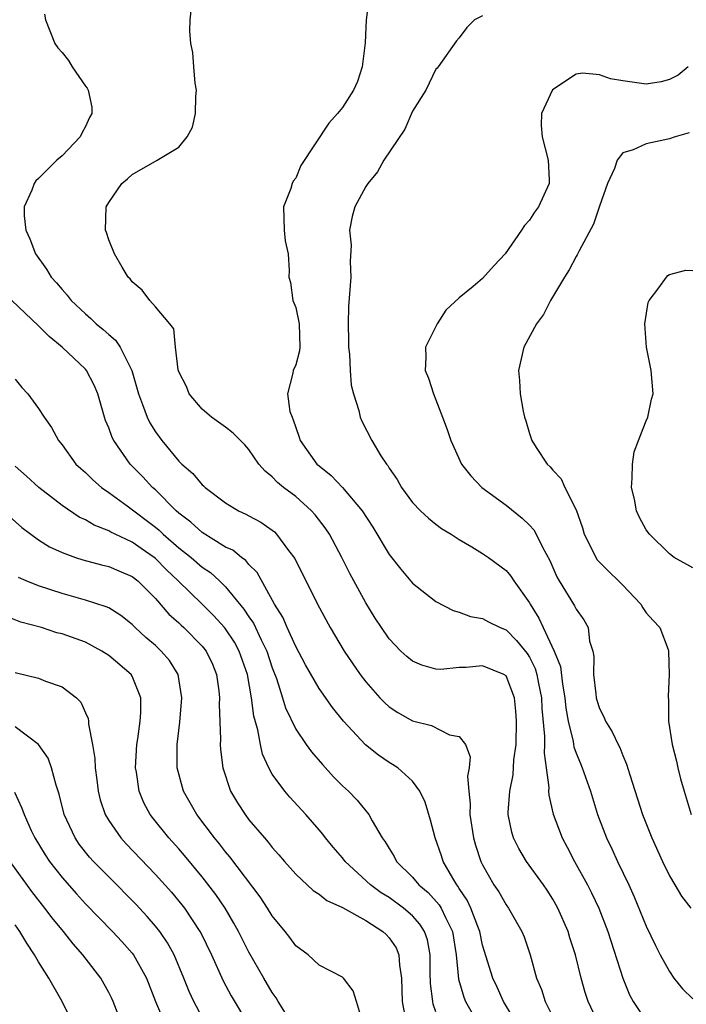
# Model space of a CAD drawing. Units: inches. Extents: x 2505000 to 2508000, y 1500000 to 1503000.
# Drawn here: x 2505323 to 2505380, y 1501111 to 1501195 of the extents above; entities that cross this region are included whole.
import ezdxf

# ---------------------------------------------------------------- set-up
doc = ezdxf.new("R2010")
doc.units = ezdxf.units.IN
doc.header["$MEASUREMENT"] = 0
doc.layers.add('LD25051500_2ft', color=123, linetype='Continuous')

msp = doc.modelspace()

# ---------------------------------------------------------------- linework, layer by layer
at = {"layer": 'LD25051500_2ft'}
for points, elevation in [([(2505353.287, 1501197), (2505353.019, 1501195), (2505352.949, 1501193.051), (2505352.689, 1501191), (2505352.275, 1501189.725), (2505351.96, 1501189), (2505351, 1501187.512), (2505350.587, 1501187), (2505349.825, 1501186.175), (2505347.45, 1501182.55), (2505347, 1501181.454), (2505346.792, 1501181.208), (2505346.698, 1501181), (2505346.592, 1501180.592), (2505345.97, 1501179), (2505345.977, 1501178.023), (2505346.021, 1501177), (2505346.093, 1501176.093), (2505346.358, 1501175), (2505346.433, 1501173.567), (2505346.419, 1501173), (2505346.543, 1501172.543), (2505346.749, 1501171), (2505347, 1501170.398), (2505347.298, 1501169), (2505347.365, 1501167), (2505347.318, 1501166.683), (2505347, 1501165.489), (2505346.772, 1501165), (2505346.767, 1501164.767), (2505346.312, 1501163), (2505346.51, 1501161.49), (2505346.684, 1501161), (2505346.791, 1501160.791), (2505347, 1501160.139), (2505347.302, 1501159.303), (2505347.393, 1501159), (2505348.818, 1501157), (2505349, 1501156.835), (2505350.026, 1501156.026), (2505351.003, 1501155.003), (2505352.692, 1501153), (2505353.593, 1501151.593), (2505355, 1501149.27), (2505356, 1501148), (2505357, 1501146.815), (2505359, 1501145.238), (2505360.475, 1501144.475), (2505361, 1501144.322), (2505361.954, 1501143.954), (2505363, 1501143.772), (2505363.498, 1501143.498), (2505364.505, 1501143), (2505365, 1501142.799), (2505365.904, 1501141.905), (2505366.796, 1501140.796), (2505367, 1501140.484), (2505367.503, 1501139.503), (2505367.65, 1501139), (2505367.779, 1501138.221), (2505368.035, 1501137), (2505368.075, 1501136.075), (2505368.301, 1501133.699), (2505368.294, 1501133), (2505368.265, 1501132.265), (2505368.45, 1501131), (2505368.67, 1501129.33), (2505368.646, 1501129), (2505368.656, 1501128.656), (2505369.028, 1501127.028), (2505369.795, 1501125), (2505370.225, 1501124.225), (2505370.864, 1501123), (2505371.962, 1501121), (2505372.317, 1501120.317), (2505372.936, 1501119), (2505373.714, 1501117), (2505374.995, 1501112.995), (2505375.572, 1501111.572), (2505375.876, 1501111), (2505377, 1501109.335)], 7974), ([(2505372.971, 1501109), (2505372.045, 1501111), (2505371.788, 1501111.788), (2505371.43, 1501113), (2505370.942, 1501115), (2505370.468, 1501116.468), (2505370.316, 1501117), (2505369.434, 1501119), (2505369, 1501119.775), (2505368.523, 1501120.522), (2505368.198, 1501121), (2505366.766, 1501123), (2505366.094, 1501124.094), (2505365.636, 1501125), (2505365.486, 1501125.486), (2505365.182, 1501127), (2505365.176, 1501127.176), (2505365.316, 1501129), (2505365.608, 1501130.392), (2505365.683, 1501131.683), (2505365.861, 1501133), (2505365.903, 1501135), (2505365.852, 1501135.852), (2505365.717, 1501137), (2505365, 1501138.864), (2505364.815, 1501139), (2505363, 1501139.744), (2505361.6, 1501139.6), (2505361, 1501139.585), (2505359.423, 1501139.423), (2505359, 1501139.446), (2505357.781, 1501139.781), (2505357, 1501140.131), (2505356.525, 1501140.525), (2505356.009, 1501141), (2505355, 1501142.04), (2505354.339, 1501143), (2505353.813, 1501143.813), (2505353, 1501145.123), (2505351.639, 1501147.639), (2505350.952, 1501149), (2505349.882, 1501151), (2505349.533, 1501151.533), (2505348.666, 1501152.666), (2505348.364, 1501153), (2505347, 1501154.211), (2505345.96, 1501155), (2505345.433, 1501155.433), (2505345, 1501155.893), (2505344.378, 1501156.378), (2505343.858, 1501157), (2505343, 1501158.247), (2505342.643, 1501158.642), (2505341.651, 1501159.651), (2505341, 1501160.147), (2505339.807, 1501161), (2505339, 1501161.691), (2505337.885, 1501163), (2505337.646, 1501163.646), (2505337, 1501164.903), (2505336.952, 1501165.048), (2505336.722, 1501167), (2505336.569, 1501168.569), (2505336.227, 1501169), (2505335, 1501170.46), (2505334.526, 1501171), (2505333.87, 1501171.87), (2505333, 1501172.602), (2505332.841, 1501172.841), (2505332.667, 1501173), (2505332.142, 1501173.858), (2505331.483, 1501175), (2505331, 1501176.184), (2505330.803, 1501176.803), (2505330.726, 1501177), (2505330.779, 1501179), (2505331, 1501179.373), (2505332.114, 1501181), (2505332.601, 1501181.399), (2505333, 1501181.765), (2505335.138, 1501183), (2505337, 1501184.126), (2505337.719, 1501185), (2505338.167, 1501185.833), (2505338.436, 1501187), (2505338.452, 1501188.452), (2505338.497, 1501189), (2505338.41, 1501189.59), (2505338.276, 1501191), (2505338.21, 1501192.21), (2505338.034, 1501193), (2505337.931, 1501194.069), (2505337.964, 1501195), (2505338.076, 1501196.075)], 7976), ([(2505325.494, 1501195.494), (2505325.587, 1501195), (2505326.396, 1501193), (2505326.629, 1501192.629), (2505327, 1501192.211), (2505327.544, 1501191.544), (2505327.875, 1501191), (2505329, 1501189.347), (2505329.161, 1501189.161), (2505329.238, 1501189), (2505329.548, 1501187.548), (2505329.561, 1501187), (2505329.353, 1501186.647), (2505329, 1501185.873), (2505328.695, 1501185.305), (2505328.556, 1501185), (2505327, 1501183.389), (2505326.554, 1501183), (2505325, 1501181.424), (2505324.753, 1501181.247), (2505324.63, 1501181), (2505324.429, 1501180.429), (2505323.756, 1501179), (2505323.771, 1501178.229), (2505323.895, 1501177), (2505324.259, 1501176.259), (2505324.74, 1501175), (2505325.68, 1501173.68), (2505326.062, 1501173), (2505326.518, 1501172.518), (2505327, 1501171.923), (2505327.447, 1501171.447), (2505327.774, 1501171), (2505329, 1501169.849), (2505329.465, 1501169.464), (2505329.927, 1501169), (2505330.516, 1501168.516), (2505331, 1501168.075), (2505331.589, 1501167.588), (2505331.98, 1501167), (2505332.988, 1501165), (2505333.539, 1501163), (2505333.902, 1501162.099), (2505334.276, 1501161), (2505334.516, 1501160.516), (2505335, 1501159.746), (2505335.554, 1501159), (2505337, 1501157.246), (2505337.251, 1501157), (2505338.199, 1501156.199), (2505339, 1501155.216), (2505339.123, 1501155.123), (2505339.244, 1501155), (2505341, 1501153.674), (2505342.091, 1501153), (2505342.718, 1501152.718), (2505343, 1501152.555), (2505344.019, 1501152.019), (2505345, 1501151.333), (2505345.186, 1501151.186), (2505345.371, 1501151), (2505346.391, 1501149.609), (2505346.918, 1501148.918), (2505348.853, 1501145), (2505349.945, 1501143), (2505351.155, 1501141), (2505352.517, 1501139), (2505353, 1501138.356), (2505354.206, 1501137), (2505354.591, 1501136.591), (2505355, 1501136.236), (2505355.747, 1501135.747), (2505357, 1501135.036), (2505358.621, 1501134.621), (2505360.164, 1501133.836), (2505361, 1501133.685), (2505361.534, 1501133), (2505361.941, 1501131.941), (2505361.843, 1501131), (2505361.706, 1501130.294), (2505361.809, 1501129), (2505361.928, 1501127.928), (2505361.902, 1501127), (2505362.225, 1501125), (2505362.398, 1501124.398), (2505362.851, 1501123), (2505363, 1501122.69), (2505363.969, 1501121), (2505364.38, 1501120.38), (2505365, 1501119.285), (2505365.207, 1501119), (2505366.356, 1501117), (2505366.541, 1501116.541), (2505367.07, 1501115), (2505367.616, 1501113), (2505368.027, 1501112.027), (2505368.356, 1501111), (2505369.24, 1501109.24)], 7978), ([(2505363, 1501195.361), (2505362.311, 1501195), (2505361.651, 1501194.349), (2505361, 1501193.477), (2505360.776, 1501193.224), (2505359.199, 1501191), (2505359.113, 1501190.887), (2505359, 1501190.788), (2505358.134, 1501189), (2505357, 1501187.197), (2505356.344, 1501185.656), (2505354.541, 1501183), (2505353.989, 1501182.011), (2505353.164, 1501181), (2505353, 1501180.749), (2505352.055, 1501179), (2505351.819, 1501178.181), (2505351.592, 1501177), (2505351.734, 1501175.734), (2505351.667, 1501174.333), (2505351.714, 1501173), (2505351.514, 1501170.486), (2505351.486, 1501169), (2505351.531, 1501167.531), (2505351.529, 1501167), (2505351.605, 1501166.395), (2505351.656, 1501165), (2505351.736, 1501163.736), (2505351.952, 1501163), (2505352.411, 1501161.589), (2505352.524, 1501161), (2505352.67, 1501160.67), (2505353.506, 1501159), (2505354.292, 1501157.708), (2505354.761, 1501157), (2505354.874, 1501156.874), (2505355, 1501156.658), (2505355.681, 1501155.681), (2505356.055, 1501155), (2505357, 1501153.707), (2505357.681, 1501153), (2505358.36, 1501152.36), (2505359, 1501151.847), (2505359.487, 1501151.488), (2505360.3, 1501151), (2505361, 1501150.552), (2505362.078, 1501149.921), (2505363, 1501149.358), (2505363.513, 1501149), (2505365, 1501147.893), (2505365.41, 1501147.41), (2505365.676, 1501147), (2505367, 1501145.11), (2505367.055, 1501145), (2505367.815, 1501143.814), (2505368.171, 1501143), (2505369.127, 1501141), (2505369.667, 1501139.667), (2505369.837, 1501138.163), (2505370.036, 1501137), (2505370.118, 1501136.118), (2505370.316, 1501135), (2505370.751, 1501133.249), (2505370.81, 1501132.81), (2505371, 1501132.263), (2505371.365, 1501131.365), (2505371.531, 1501131), (2505372.219, 1501129), (2505372.832, 1501127), (2505373.595, 1501125), (2505374.06, 1501124.06), (2505374.538, 1501123), (2505375.498, 1501121), (2505375.969, 1501119.969), (2505377, 1501117.439), (2505377.79, 1501115.79), (2505378.206, 1501115), (2505379, 1501113.56), (2505379.368, 1501113), (2505380.093, 1501112.093), (2505381, 1501111.242)], 7972), ([(2505380.587, 1501191), (2505379.721, 1501190.279), (2505379, 1501189.911), (2505378.28, 1501189.72), (2505377, 1501189.511), (2505376.393, 1501189.607), (2505375, 1501189.783), (2505373.951, 1501189.951), (2505373, 1501190.307), (2505371.556, 1501190.444), (2505371, 1501190.358), (2505368.991, 1501189.009), (2505368.048, 1501187), (2505368.022, 1501185.978), (2505368.09, 1501185), (2505368.596, 1501183), (2505368.689, 1501181.311), (2505368.69, 1501181), (2505367.781, 1501179), (2505367.451, 1501178.549), (2505367, 1501177.867), (2505366.579, 1501177.421), (2505366.329, 1501177), (2505364.94, 1501175), (2505363.996, 1501174.004), (2505363, 1501172.875), (2505362.191, 1501172.191), (2505361, 1501171.224), (2505359.837, 1501170.163), (2505359.1, 1501169), (2505358.111, 1501167), (2505358.131, 1501166.131), (2505358.076, 1501165), (2505358.355, 1501164.355), (2505358.786, 1501163), (2505359, 1501162.496), (2505359.567, 1501161), (2505359.952, 1501159.952), (2505360.264, 1501159), (2505361.19, 1501157), (2505361.986, 1501155.986), (2505362.941, 1501155), (2505365, 1501153.471), (2505366.379, 1501152.379), (2505367, 1501151.766), (2505367.371, 1501151.371), (2505367.571, 1501151), (2505368.11, 1501149.89), (2505368.745, 1501148.745), (2505369, 1501148.132), (2505369.351, 1501147.351), (2505369.553, 1501147), (2505370.869, 1501144.869), (2505371, 1501144.576), (2505371.669, 1501143.668), (2505372.033, 1501143), (2505372.157, 1501141.843), (2505372.425, 1501141), (2505372.527, 1501140.527), (2505372.497, 1501139), (2505372.675, 1501137.325), (2505372.729, 1501137), (2505372.784, 1501136.784), (2505373, 1501136.091), (2505373.363, 1501135.363), (2505373.503, 1501135), (2505374.09, 1501134.09), (2505374.592, 1501133), (2505374.735, 1501132.735), (2505375, 1501132.053), (2505375.325, 1501131.325), (2505375.6, 1501130.4), (2505376.695, 1501127), (2505377.484, 1501125), (2505378.389, 1501123), (2505379, 1501121.755), (2505379.436, 1501121), (2505380.021, 1501120.021), (2505380.806, 1501119)], 7970), ([(2505380.664, 1501185.336), (2505379.474, 1501185), (2505379, 1501184.816), (2505377, 1501184.407), (2505375.882, 1501183.882), (2505375, 1501183.629), (2505374.508, 1501183), (2505374.286, 1501182.286), (2505373.679, 1501181), (2505373, 1501179.068), (2505372.486, 1501177.514), (2505371.259, 1501175.259), (2505371.094, 1501174.906), (2505371, 1501174.757), (2505370.391, 1501173.61), (2505369.998, 1501173), (2505368.816, 1501171), (2505368.216, 1501169.784), (2505367.613, 1501169), (2505366.518, 1501167), (2505366.067, 1501165), (2505366.143, 1501164.142), (2505366.204, 1501163), (2505366.475, 1501161.525), (2505366.594, 1501161), (2505366.696, 1501160.696), (2505367, 1501159.627), (2505367.222, 1501159), (2505367.584, 1501158.416), (2505368.51, 1501157), (2505368.772, 1501156.772), (2505369, 1501156.479), (2505369.722, 1501155.722), (2505370.045, 1501155), (2505371, 1501153.086), (2505371.544, 1501151.544), (2505371.688, 1501151), (2505372.401, 1501149.599), (2505372.677, 1501149), (2505372.806, 1501148.806), (2505373.799, 1501147.799), (2505374.631, 1501147), (2505375, 1501146.624), (2505376.539, 1501145), (2505376.703, 1501144.703), (2505377, 1501144.28), (2505377.597, 1501143.597), (2505378.17, 1501143), (2505378.865, 1501141.135), (2505378.909, 1501141), (2505378.976, 1501139), (2505378.872, 1501137.128), (2505378.886, 1501137), (2505378.913, 1501136.913), (2505378.92, 1501135), (2505379.209, 1501133), (2505379.58, 1501131.58), (2505379.698, 1501131), (2505379.936, 1501130.064), (2505380.236, 1501129), (2505380.427, 1501128.427), (2505380.843, 1501127)], 7968), ([(2505381, 1501148.127), (2505379.394, 1501149), (2505379, 1501149.308), (2505377.29, 1501151), (2505377, 1501151.383), (2505376.438, 1501152.438), (2505376.178, 1501153), (2505375.993, 1501154.007), (2505375.753, 1501155), (2505375.805, 1501155.805), (2505375.817, 1501157), (2505375.966, 1501158.034), (2505376.327, 1501159), (2505377, 1501160.702), (2505377.135, 1501161), (2505377.462, 1501162.538), (2505377.59, 1501163), (2505377.424, 1501165), (2505377.03, 1501167), (2505376.872, 1501169), (2505377.172, 1501170.828), (2505377.244, 1501171), (2505378.092, 1501172.093), (2505378.734, 1501173), (2505378.863, 1501173.137), (2505379, 1501173.219), (2505380.397, 1501173.603), (2505381, 1501173.551)], 7966), ([(2505365.623, 1501109.623), (2505364.788, 1501111), (2505364.232, 1501112.232), (2505363.861, 1501113), (2505363, 1501115.828), (2505362.756, 1501117), (2505362.58, 1501117.42), (2505362, 1501119), (2505361.686, 1501119.686), (2505361, 1501120.683), (2505360.883, 1501120.884), (2505360.781, 1501121), (2505360.438, 1501121.563), (2505359.622, 1501123), (2505359.473, 1501123.473), (2505358.95, 1501125), (2505358.536, 1501126.536), (2505358.068, 1501128.069), (2505357.626, 1501129), (2505357, 1501129.857), (2505355.735, 1501131), (2505355.295, 1501131.295), (2505355, 1501131.46), (2505354.084, 1501132.084), (2505352.96, 1501132.96), (2505351.08, 1501135), (2505350.161, 1501136.161), (2505349, 1501137.801), (2505347.829, 1501139.829), (2505347, 1501141.373), (2505346.266, 1501143), (2505345.89, 1501143.89), (2505345.194, 1501145), (2505343.711, 1501147.711), (2505343, 1501148.414), (2505342.741, 1501148.741), (2505342.367, 1501149), (2505341.617, 1501149.617), (2505341, 1501149.899), (2505339, 1501151.127), (2505338.032, 1501152.032), (2505337, 1501152.803), (2505336.779, 1501153), (2505335, 1501154.779), (2505334.748, 1501155), (2505333.916, 1501155.916), (2505332.844, 1501157), (2505331.432, 1501159), (2505331.283, 1501159.283), (2505331, 1501160.106), (2505330.73, 1501160.73), (2505330.64, 1501161), (2505330.065, 1501163), (2505329.762, 1501163.762), (2505329.103, 1501165), (2505329, 1501165.119), (2505327.02, 1501167), (2505325.9, 1501167.9), (2505325, 1501168.835), (2505322.718, 1501171)], 7980), ([(2505323, 1501164.261), (2505323.563, 1501163.563), (2505324.068, 1501163), (2505325, 1501161.759), (2505325.481, 1501161), (2505326.114, 1501160.115), (2505326.703, 1501159), (2505327, 1501158.641), (2505328.192, 1501157), (2505328.608, 1501156.607), (2505329, 1501156.265), (2505329.635, 1501155.635), (2505330.37, 1501155), (2505331, 1501154.566), (2505332.581, 1501153.419), (2505335, 1501151.592), (2505335.328, 1501151.328), (2505335.658, 1501151), (2505337, 1501149.837), (2505338.054, 1501149), (2505339, 1501148.179), (2505339.706, 1501147.706), (2505340.48, 1501147), (2505341, 1501146.491), (2505342.575, 1501144.575), (2505343, 1501143.913), (2505343.379, 1501143.379), (2505344.046, 1501141.954), (2505344.538, 1501141), (2505345, 1501139.573), (2505345.353, 1501138.647), (2505345.867, 1501137), (2505346.124, 1501136.124), (2505347, 1501134.297), (2505347.897, 1501133), (2505348.363, 1501132.363), (2505349.283, 1501131.283), (2505350.241, 1501130.241), (2505351, 1501129.475), (2505351.511, 1501129), (2505352.247, 1501128.247), (2505353, 1501127.308), (2505353.151, 1501127.151), (2505353.254, 1501127), (2505353.538, 1501126.462), (2505354.407, 1501125), (2505354.665, 1501124.665), (2505355, 1501124.088), (2505355.428, 1501123.428), (2505355.64, 1501123), (2505357, 1501121.648), (2505357.538, 1501121), (2505358.332, 1501120.332), (2505359.286, 1501119.286), (2505359.451, 1501119), (2505359.818, 1501118.181), (2505360.426, 1501117), (2505360.734, 1501115), (2505360.923, 1501112.923), (2505361.378, 1501111.378), (2505361.545, 1501111), (2505362.665, 1501109)], 7982), ([(2505359, 1501110.13), (2505358.767, 1501110.767), (2505358.726, 1501111), (2505358.539, 1501112.539), (2505358.513, 1501113.487), (2505358.505, 1501115), (2505358.275, 1501116.275), (2505358.022, 1501117), (2505357.627, 1501117.627), (2505357, 1501118.33), (2505356.225, 1501119), (2505355, 1501119.899), (2505354.314, 1501120.314), (2505353.414, 1501121), (2505351.24, 1501123), (2505351, 1501123.31), (2505350.214, 1501124.214), (2505349.556, 1501125), (2505349.319, 1501125.318), (2505349, 1501125.688), (2505347.854, 1501127), (2505346.488, 1501128.488), (2505346.063, 1501129), (2505345, 1501130.472), (2505344.706, 1501131), (2505344.161, 1501132.161), (2505343.975, 1501133), (2505343.754, 1501134.246), (2505343.415, 1501135.415), (2505343.215, 1501137), (2505342.868, 1501139), (2505342.171, 1501141), (2505341.752, 1501141.752), (2505341, 1501142.884), (2505340.907, 1501143), (2505339.997, 1501143.997), (2505339, 1501144.994), (2505336.945, 1501147), (2505335.944, 1501147.944), (2505335, 1501148.902), (2505334.878, 1501149), (2505333.764, 1501149.764), (2505333, 1501150.318), (2505331.538, 1501151), (2505331.176, 1501151.176), (2505331, 1501151.288), (2505329.756, 1501151.756), (2505329, 1501152.215), (2505328.463, 1501152.463), (2505327, 1501153.46), (2505325.009, 1501155), (2505323.959, 1501155.959), (2505323, 1501156.805)], 7984), ([(2505322.496, 1501152.497), (2505323.56, 1501151.56), (2505325, 1501150.505), (2505325.915, 1501149.915), (2505327, 1501149.417), (2505328.145, 1501149), (2505328.788, 1501148.788), (2505330.37, 1501148.37), (2505331, 1501148.229), (2505331.854, 1501147.854), (2505333, 1501147.386), (2505333.487, 1501147), (2505335, 1501145.493), (2505336.155, 1501144.156), (2505337, 1501143.409), (2505337.204, 1501143.204), (2505337.435, 1501143), (2505339, 1501141.425), (2505339.344, 1501141), (2505339.866, 1501139.866), (2505340.233, 1501139), (2505340.415, 1501137.584), (2505340.475, 1501137), (2505340.447, 1501136.447), (2505340.564, 1501133.437), (2505340.541, 1501133), (2505340.569, 1501132.568), (2505340.766, 1501131), (2505341.422, 1501129), (2505342.013, 1501128.013), (2505342.661, 1501127), (2505343, 1501126.557), (2505344.32, 1501125), (2505344.645, 1501124.645), (2505345, 1501124.174), (2505345.562, 1501123.562), (2505346.033, 1501123), (2505347, 1501121.911), (2505348.505, 1501120.505), (2505349, 1501120.196), (2505349.663, 1501119.663), (2505351, 1501119.047), (2505353, 1501117.924), (2505354.45, 1501117), (2505354.735, 1501116.735), (2505355, 1501116.46), (2505355.595, 1501115.595), (2505355.836, 1501115), (2505355.876, 1501114.124), (2505356.067, 1501113), (2505356.121, 1501111), (2505356.382, 1501109.618)], 7986), ([(2505352.714, 1501109.285), (2505352.206, 1501111), (2505351.913, 1501111.913), (2505351.102, 1501113), (2505351, 1501113.092), (2505349, 1501114.123), (2505348.068, 1501115), (2505347, 1501115.77), (2505346.49, 1501116.49), (2505346.09, 1501117), (2505345, 1501118.328), (2505344.595, 1501119), (2505343.96, 1501119.96), (2505341.377, 1501123.377), (2505341, 1501123.815), (2505340.486, 1501124.486), (2505340.057, 1501125), (2505338.541, 1501127), (2505337.388, 1501129), (2505336.852, 1501131), (2505336.853, 1501133), (2505337.085, 1501134.915), (2505337.26, 1501137), (2505336.945, 1501139), (2505336.185, 1501140.185), (2505335.497, 1501141), (2505335, 1501141.463), (2505334.166, 1501142.166), (2505333.266, 1501143), (2505333, 1501143.269), (2505332.038, 1501144.038), (2505331, 1501144.685), (2505330.79, 1501144.79), (2505329, 1501145.363), (2505327, 1501145.919), (2505325, 1501146.575), (2505323.926, 1501147), (2505323.28, 1501147.28)], 7988), ([(2505346.758, 1501109), (2505345.501, 1501111), (2505345.321, 1501111.321), (2505345, 1501111.772), (2505344.282, 1501113), (2505343, 1501115.239), (2505342.111, 1501117), (2505341.718, 1501117.718), (2505340.958, 1501119), (2505340.163, 1501120.163), (2505339, 1501121.673), (2505337.495, 1501123.495), (2505337, 1501124.068), (2505336.156, 1501125), (2505334.745, 1501126.745), (2505334.556, 1501127), (2505334.012, 1501128.012), (2505333.598, 1501129), (2505333.371, 1501130.629), (2505333.302, 1501131), (2505333.408, 1501133), (2505333.487, 1501133.487), (2505333.68, 1501135), (2505333.737, 1501135.737), (2505333.742, 1501137), (2505333, 1501138.838), (2505332.907, 1501139), (2505331, 1501140.614), (2505330.406, 1501141), (2505329, 1501141.744), (2505327, 1501142.464), (2505326.566, 1501142.566), (2505325.243, 1501143), (2505323.478, 1501143.478), (2505322.042, 1501144.042)], 7990), ([(2505323, 1501139.167), (2505325, 1501138.667), (2505325.577, 1501138.423), (2505327, 1501137.941), (2505328.232, 1501137), (2505328.617, 1501136.618), (2505329, 1501135.715), (2505329.231, 1501135.231), (2505329.267, 1501135), (2505329.269, 1501134.731), (2505329.614, 1501133), (2505329.807, 1501131.807), (2505329.827, 1501131), (2505329.972, 1501129.972), (2505330.082, 1501129), (2505330.268, 1501128.268), (2505330.689, 1501127), (2505331, 1501126.489), (2505332.034, 1501125), (2505332.493, 1501124.493), (2505335, 1501121.881), (2505336.364, 1501120.364), (2505337.268, 1501119.269), (2505337.469, 1501119), (2505338.797, 1501117), (2505338.87, 1501116.87), (2505339.78, 1501115), (2505340.786, 1501112.786), (2505341.485, 1501111.485), (2505342.948, 1501109)], 7992), ([(2505339, 1501109.651), (2505338.269, 1501111), (2505337.869, 1501111.869), (2505337.43, 1501113), (2505336.589, 1501115), (2505336.025, 1501116.025), (2505335.362, 1501117), (2505335, 1501117.465), (2505334.29, 1501118.29), (2505333.326, 1501119.327), (2505331, 1501121.663), (2505329.696, 1501123), (2505329.364, 1501123.364), (2505328.474, 1501124.474), (2505328.114, 1501125), (2505327.189, 1501127), (2505326.756, 1501128.755), (2505326.488, 1501129.512), (2505326.101, 1501131), (2505325.821, 1501131.82), (2505324.986, 1501132.986), (2505323, 1501134.5)], 7994), ([(2505322.923, 1501128.923), (2505323.56, 1501127.561), (2505323.748, 1501127), (2505324.368, 1501125.631), (2505324.676, 1501125), (2505325.555, 1501123.555), (2505325.918, 1501123), (2505327, 1501121.606), (2505328.226, 1501120.226), (2505329, 1501119.369), (2505331.319, 1501117), (2505332.126, 1501116.126), (2505333, 1501115.14), (2505333.107, 1501115), (2505334.231, 1501113), (2505335.012, 1501111), (2505335.862, 1501109)], 7996), ([(2505332.159, 1501109), (2505331.383, 1501111), (2505331.263, 1501111.263), (2505331, 1501111.784), (2505330.32, 1501113), (2505328.778, 1501115), (2505327.945, 1501115.945), (2505327.117, 1501117), (2505326.157, 1501118.157), (2505325.532, 1501119), (2505324.416, 1501120.416), (2505322.562, 1501123)], 7998), ([(2505327.997, 1501109), (2505327.005, 1501111), (2505325.879, 1501113), (2505325, 1501114.386), (2505324.654, 1501115), (2505323.986, 1501115.985), (2505323.395, 1501117), (2505323, 1501117.567)], 8000)]:
    msp.add_lwpolyline(points, dxfattribs=dict(at, elevation=elevation))

doc.saveas('drawing.dxf')
